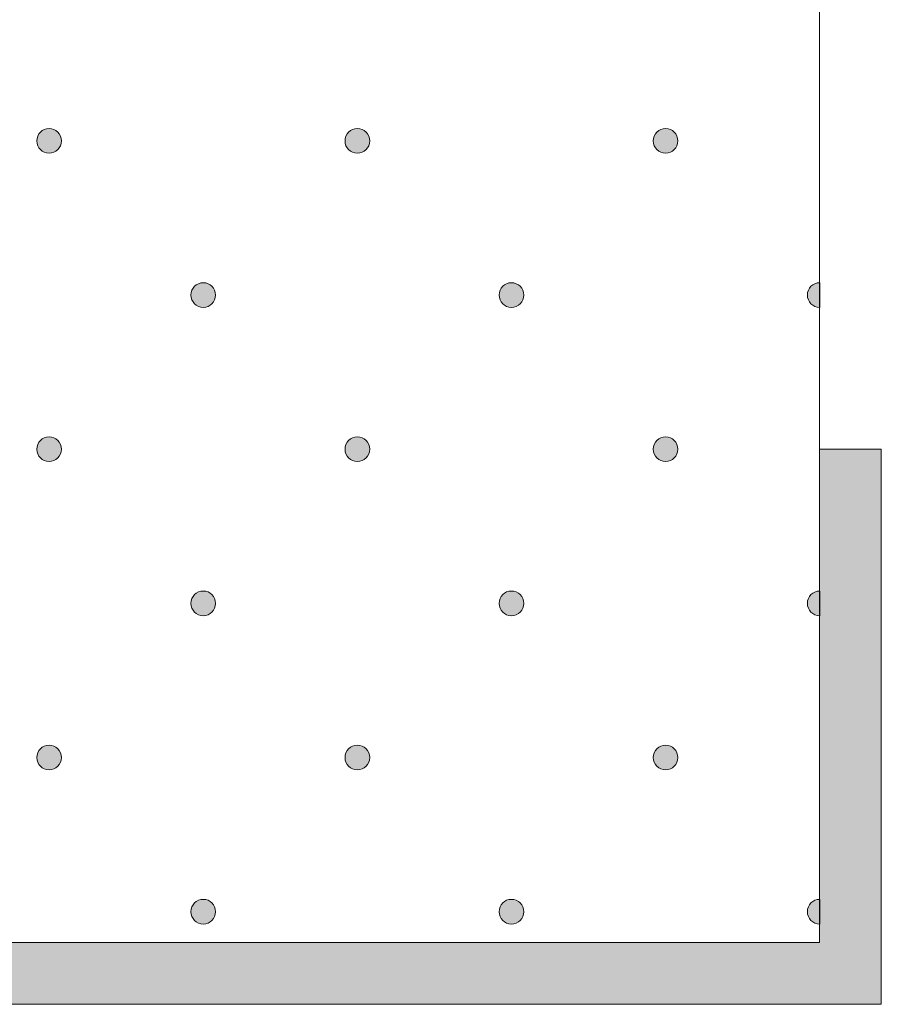
# Model space of a CAD drawing. Units: inches. Extents: x 0 to 208, y -208 to 0.
# Drawn here: x 48 to 55, y -73 to -65 of the extents above; entities that cross this region are included whole.
import ezdxf

# ---------------------------------------------------------------- set-up
doc = ezdxf.new("R2010")
doc.units = ezdxf.units.IN
doc.header["$MEASUREMENT"] = 0
for name, color, linetype in [('GKB_GIPSBAUPLATTE_B', 7, 'Continuous'), ('GKB_GIPSBAUPLATTE_B_MUSTER', 7, 'Continuous'), ('KSP_KANTENSCHUTZPROFIL', 7, 'Continuous'), ('KSP_KANTENSCHUTZPROFIL_FARBE', 7, 'Continuous')]:
    doc.layers.add(name, color=color, linetype=linetype)

# ---------------------------------------------------------------- blocks, each defined once
blk = doc.blocks.new('block 778')
at = {"layer": 'GKB_GIPSBAUPLATTE_B_MUSTER'}
h = blk.add_hatch(color=250, dxfattribs=at)
edge = h.paths.add_edge_path()
edge.add_spline(control_points=[(48.2502, -65.9002), (48.3054, -65.9002), (48.3501, -65.945), (48.3501, -66.0002), (48.3501, -66.0554), (48.3054, -66.1002), (48.2502, -66.1002), (48.1949, -66.1002), (48.1501, -66.0554), (48.1501, -66.0002), (48.1501, -65.945), (48.1949, -65.9002), (48.2502, -65.9002)], knot_values=[0, 0, 0, 0, 1, 1, 1, 2, 2, 2, 3, 3, 3, 4, 4, 4, 4], degree=3, periodic=1)
at = {"layer": 'GKB_GIPSBAUPLATTE_B_MUSTER', "lineweight": 0}
blk.add_open_spline([(48.2502, -65.9002), (48.3054, -65.9002), (48.3501, -65.945), (48.3501, -66.0002), (48.3501, -66.0554), (48.3054, -66.1002), (48.2502, -66.1002), (48.1949, -66.1002), (48.1501, -66.0554), (48.1501, -66.0002), (48.1501, -65.945), (48.1949, -65.9002), (48.2502, -65.9002)], degree=3, knots=[0, 0, 0, 0, 1, 1, 1, 2, 2, 2, 3, 3, 3, 4, 4, 4, 4], dxfattribs=at)
at = {"layer": 'GKB_GIPSBAUPLATTE_B_MUSTER', "color": 250, "lineweight": 20}
blk.add_open_spline([(48.2502, -65.9002), (48.3054, -65.9002), (48.3501, -65.945), (48.3501, -66.0002), (48.3501, -66.0554), (48.3054, -66.1002), (48.2502, -66.1002), (48.1949, -66.1002), (48.1501, -66.0554), (48.1501, -66.0002), (48.1501, -65.945), (48.1949, -65.9002), (48.2502, -65.9002)], degree=3, knots=[0, 0, 0, 0, 1, 1, 1, 2, 2, 2, 3, 3, 3, 4, 4, 4, 4], dxfattribs=at)
blk = doc.blocks.new('block 779')
at = {"layer": 'GKB_GIPSBAUPLATTE_B_MUSTER'}
h = blk.add_hatch(color=250, dxfattribs=at)
edge = h.paths.add_edge_path()
edge.add_spline(control_points=[(50.7502, -65.9002), (50.8055, -65.9002), (50.8502, -65.945), (50.8502, -66.0002), (50.8502, -66.0554), (50.8055, -66.1002), (50.7502, -66.1002), (50.695, -66.1002), (50.6502, -66.0554), (50.6502, -66.0002), (50.6502, -65.945), (50.695, -65.9002), (50.7502, -65.9002)], knot_values=[0, 0, 0, 0, 1, 1, 1, 2, 2, 2, 3, 3, 3, 4, 4, 4, 4], degree=3, periodic=1)
at = {"layer": 'GKB_GIPSBAUPLATTE_B_MUSTER', "lineweight": 0}
blk.add_open_spline([(50.7502, -65.9002), (50.8055, -65.9002), (50.8502, -65.945), (50.8502, -66.0002), (50.8502, -66.0554), (50.8055, -66.1002), (50.7502, -66.1002), (50.695, -66.1002), (50.6502, -66.0554), (50.6502, -66.0002), (50.6502, -65.945), (50.695, -65.9002), (50.7502, -65.9002)], degree=3, knots=[0, 0, 0, 0, 1, 1, 1, 2, 2, 2, 3, 3, 3, 4, 4, 4, 4], dxfattribs=at)
at = {"layer": 'GKB_GIPSBAUPLATTE_B_MUSTER', "color": 250, "lineweight": 20}
blk.add_open_spline([(50.7502, -65.9002), (50.8055, -65.9002), (50.8502, -65.945), (50.8502, -66.0002), (50.8502, -66.0554), (50.8055, -66.1002), (50.7502, -66.1002), (50.695, -66.1002), (50.6502, -66.0554), (50.6502, -66.0002), (50.6502, -65.945), (50.695, -65.9002), (50.7502, -65.9002)], degree=3, knots=[0, 0, 0, 0, 1, 1, 1, 2, 2, 2, 3, 3, 3, 4, 4, 4, 4], dxfattribs=at)
blk = doc.blocks.new('block 780')
at = {"layer": 'GKB_GIPSBAUPLATTE_B_MUSTER'}
h = blk.add_hatch(color=250, dxfattribs=at)
edge = h.paths.add_edge_path()
edge.add_spline(control_points=[(53.2501, -65.9002), (53.3054, -65.9002), (53.3502, -65.945), (53.3502, -66.0002), (53.3502, -66.0554), (53.3054, -66.1002), (53.2501, -66.1002), (53.1949, -66.1002), (53.1502, -66.0554), (53.1502, -66.0002), (53.1502, -65.945), (53.1949, -65.9002), (53.2501, -65.9002)], knot_values=[0, 0, 0, 0, 1, 1, 1, 2, 2, 2, 3, 3, 3, 4, 4, 4, 4], degree=3, periodic=1)
at = {"layer": 'GKB_GIPSBAUPLATTE_B_MUSTER', "lineweight": 0}
blk.add_open_spline([(53.2501, -65.9002), (53.3054, -65.9002), (53.3502, -65.945), (53.3502, -66.0002), (53.3502, -66.0554), (53.3054, -66.1002), (53.2501, -66.1002), (53.1949, -66.1002), (53.1502, -66.0554), (53.1502, -66.0002), (53.1502, -65.945), (53.1949, -65.9002), (53.2501, -65.9002)], degree=3, knots=[0, 0, 0, 0, 1, 1, 1, 2, 2, 2, 3, 3, 3, 4, 4, 4, 4], dxfattribs=at)
at = {"layer": 'GKB_GIPSBAUPLATTE_B_MUSTER', "color": 250, "lineweight": 20}
blk.add_open_spline([(53.2501, -65.9002), (53.3054, -65.9002), (53.3502, -65.945), (53.3502, -66.0002), (53.3502, -66.0554), (53.3054, -66.1002), (53.2501, -66.1002), (53.1949, -66.1002), (53.1502, -66.0554), (53.1502, -66.0002), (53.1502, -65.945), (53.1949, -65.9002), (53.2501, -65.9002)], degree=3, knots=[0, 0, 0, 0, 1, 1, 1, 2, 2, 2, 3, 3, 3, 4, 4, 4, 4], dxfattribs=at)
blk = doc.blocks.new('block 783')
at = {"layer": 'GKB_GIPSBAUPLATTE_B_MUSTER'}
h = blk.add_hatch(color=250, dxfattribs=at)
edge = h.paths.add_edge_path()
edge.add_spline(control_points=[(49.5002, -67.1502), (49.5554, -67.1502), (49.6002, -67.195), (49.6002, -67.2502), (49.6002, -67.3054), (49.5554, -67.3502), (49.5002, -67.3502), (49.4449, -67.3502), (49.4002, -67.3054), (49.4002, -67.2502), (49.4002, -67.195), (49.4449, -67.1502), (49.5002, -67.1502)], knot_values=[0, 0, 0, 0, 1, 1, 1, 2, 2, 2, 3, 3, 3, 4, 4, 4, 4], degree=3, periodic=1)
at = {"layer": 'GKB_GIPSBAUPLATTE_B_MUSTER', "lineweight": 0}
blk.add_open_spline([(49.5002, -67.1502), (49.5554, -67.1502), (49.6002, -67.195), (49.6002, -67.2502), (49.6002, -67.3054), (49.5554, -67.3502), (49.5002, -67.3502), (49.4449, -67.3502), (49.4002, -67.3054), (49.4002, -67.2502), (49.4002, -67.195), (49.4449, -67.1502), (49.5002, -67.1502)], degree=3, knots=[0, 0, 0, 0, 1, 1, 1, 2, 2, 2, 3, 3, 3, 4, 4, 4, 4], dxfattribs=at)
at = {"layer": 'GKB_GIPSBAUPLATTE_B_MUSTER', "color": 250, "lineweight": 20}
blk.add_open_spline([(49.5002, -67.1502), (49.5554, -67.1502), (49.6002, -67.195), (49.6002, -67.2502), (49.6002, -67.3054), (49.5554, -67.3502), (49.5002, -67.3502), (49.4449, -67.3502), (49.4002, -67.3054), (49.4002, -67.2502), (49.4002, -67.195), (49.4449, -67.1502), (49.5002, -67.1502)], degree=3, knots=[0, 0, 0, 0, 1, 1, 1, 2, 2, 2, 3, 3, 3, 4, 4, 4, 4], dxfattribs=at)
blk = doc.blocks.new('block 784')
at = {"layer": 'GKB_GIPSBAUPLATTE_B_MUSTER'}
h = blk.add_hatch(color=250, dxfattribs=at)
edge = h.paths.add_edge_path()
edge.add_spline(control_points=[(52.0001, -67.1502), (52.0553, -67.1502), (52.1001, -67.195), (52.1001, -67.2502), (52.1001, -67.3054), (52.0553, -67.3502), (52.0001, -67.3502), (51.9449, -67.3502), (51.9001, -67.3054), (51.9001, -67.2502), (51.9001, -67.195), (51.9449, -67.1502), (52.0001, -67.1502)], knot_values=[0, 0, 0, 0, 1, 1, 1, 2, 2, 2, 3, 3, 3, 4, 4, 4, 4], degree=3, periodic=1)
at = {"layer": 'GKB_GIPSBAUPLATTE_B_MUSTER', "lineweight": 0}
blk.add_open_spline([(52.0001, -67.1502), (52.0553, -67.1502), (52.1001, -67.195), (52.1001, -67.2502), (52.1001, -67.3054), (52.0553, -67.3502), (52.0001, -67.3502), (51.9449, -67.3502), (51.9001, -67.3054), (51.9001, -67.2502), (51.9001, -67.195), (51.9449, -67.1502), (52.0001, -67.1502)], degree=3, knots=[0, 0, 0, 0, 1, 1, 1, 2, 2, 2, 3, 3, 3, 4, 4, 4, 4], dxfattribs=at)
at = {"layer": 'GKB_GIPSBAUPLATTE_B_MUSTER', "color": 250, "lineweight": 20}
blk.add_open_spline([(52.0001, -67.1502), (52.0553, -67.1502), (52.1001, -67.195), (52.1001, -67.2502), (52.1001, -67.3054), (52.0553, -67.3502), (52.0001, -67.3502), (51.9449, -67.3502), (51.9001, -67.3054), (51.9001, -67.2502), (51.9001, -67.195), (51.9449, -67.1502), (52.0001, -67.1502)], degree=3, knots=[0, 0, 0, 0, 1, 1, 1, 2, 2, 2, 3, 3, 3, 4, 4, 4, 4], dxfattribs=at)
blk = doc.blocks.new('block 785')
at = {"layer": 'GKB_GIPSBAUPLATTE_B_MUSTER'}
h = blk.add_hatch(color=250, dxfattribs=at)
edge = h.paths.add_edge_path()
edge.add_spline(control_points=[(54.5001, -67.3503), (54.4449, -67.3503), (54.4002, -67.3054), (54.4002, -67.2502), (54.4002, -67.195), (54.4449, -67.1503), (54.5001, -67.1503), (54.5001, -67.1503), (54.5001, -67.3503), (54.5001, -67.3503)], knot_values=[0, 0, 0, 0, 1, 1, 1, 2, 2, 2, 3, 3, 3, 3], degree=3, periodic=1)
at = {"layer": 'GKB_GIPSBAUPLATTE_B_MUSTER', "lineweight": 0}
blk.add_open_spline([(54.5001, -67.3503), (54.4449, -67.3503), (54.4002, -67.3054), (54.4002, -67.2502), (54.4002, -67.195), (54.4449, -67.1503), (54.5001, -67.1503), (54.5001, -67.1503), (54.5001, -67.3503), (54.5001, -67.3503)], degree=3, knots=[0, 0, 0, 0, 1, 1, 1, 2, 2, 2, 3, 3, 3, 3], dxfattribs=at)
at = {"layer": 'GKB_GIPSBAUPLATTE_B_MUSTER', "color": 250, "lineweight": 20}
blk.add_open_spline([(54.5001, -67.3503), (54.4449, -67.3503), (54.4002, -67.3054), (54.4002, -67.2502), (54.4002, -67.195), (54.4449, -67.1503), (54.5001, -67.1503), (54.5001, -67.1503), (54.5001, -67.3503), (54.5001, -67.3503)], degree=3, knots=[0, 0, 0, 0, 1, 1, 1, 2, 2, 2, 3, 3, 3, 3], dxfattribs=at)
blk = doc.blocks.new('block 789')
at = {"layer": 'GKB_GIPSBAUPLATTE_B_MUSTER'}
h = blk.add_hatch(color=250, dxfattribs=at)
edge = h.paths.add_edge_path()
edge.add_spline(control_points=[(48.2502, -68.4002), (48.3054, -68.4002), (48.3501, -68.445), (48.3501, -68.5002), (48.3501, -68.5554), (48.3054, -68.6002), (48.2502, -68.6002), (48.1949, -68.6002), (48.1501, -68.5554), (48.1501, -68.5002), (48.1501, -68.445), (48.1949, -68.4002), (48.2502, -68.4002)], knot_values=[0, 0, 0, 0, 1, 1, 1, 2, 2, 2, 3, 3, 3, 4, 4, 4, 4], degree=3, periodic=1)
at = {"layer": 'GKB_GIPSBAUPLATTE_B_MUSTER', "lineweight": 0}
blk.add_open_spline([(48.2502, -68.4002), (48.3054, -68.4002), (48.3501, -68.445), (48.3501, -68.5002), (48.3501, -68.5554), (48.3054, -68.6002), (48.2502, -68.6002), (48.1949, -68.6002), (48.1501, -68.5554), (48.1501, -68.5002), (48.1501, -68.445), (48.1949, -68.4002), (48.2502, -68.4002)], degree=3, knots=[0, 0, 0, 0, 1, 1, 1, 2, 2, 2, 3, 3, 3, 4, 4, 4, 4], dxfattribs=at)
at = {"layer": 'GKB_GIPSBAUPLATTE_B_MUSTER', "color": 250, "lineweight": 20}
blk.add_open_spline([(48.2502, -68.4002), (48.3054, -68.4002), (48.3501, -68.445), (48.3501, -68.5002), (48.3501, -68.5554), (48.3054, -68.6002), (48.2502, -68.6002), (48.1949, -68.6002), (48.1501, -68.5554), (48.1501, -68.5002), (48.1501, -68.445), (48.1949, -68.4002), (48.2502, -68.4002)], degree=3, knots=[0, 0, 0, 0, 1, 1, 1, 2, 2, 2, 3, 3, 3, 4, 4, 4, 4], dxfattribs=at)
blk = doc.blocks.new('block 790')
at = {"layer": 'GKB_GIPSBAUPLATTE_B_MUSTER'}
h = blk.add_hatch(color=250, dxfattribs=at)
edge = h.paths.add_edge_path()
edge.add_spline(control_points=[(50.7502, -68.4002), (50.8055, -68.4002), (50.8502, -68.445), (50.8502, -68.5002), (50.8502, -68.5554), (50.8055, -68.6002), (50.7502, -68.6002), (50.695, -68.6002), (50.6502, -68.5554), (50.6502, -68.5002), (50.6502, -68.445), (50.695, -68.4002), (50.7502, -68.4002)], knot_values=[0, 0, 0, 0, 1, 1, 1, 2, 2, 2, 3, 3, 3, 4, 4, 4, 4], degree=3, periodic=1)
at = {"layer": 'GKB_GIPSBAUPLATTE_B_MUSTER', "lineweight": 0}
blk.add_open_spline([(50.7502, -68.4002), (50.8055, -68.4002), (50.8502, -68.445), (50.8502, -68.5002), (50.8502, -68.5554), (50.8055, -68.6002), (50.7502, -68.6002), (50.695, -68.6002), (50.6502, -68.5554), (50.6502, -68.5002), (50.6502, -68.445), (50.695, -68.4002), (50.7502, -68.4002)], degree=3, knots=[0, 0, 0, 0, 1, 1, 1, 2, 2, 2, 3, 3, 3, 4, 4, 4, 4], dxfattribs=at)
at = {"layer": 'GKB_GIPSBAUPLATTE_B_MUSTER', "color": 250, "lineweight": 20}
blk.add_open_spline([(50.7502, -68.4002), (50.8055, -68.4002), (50.8502, -68.445), (50.8502, -68.5002), (50.8502, -68.5554), (50.8055, -68.6002), (50.7502, -68.6002), (50.695, -68.6002), (50.6502, -68.5554), (50.6502, -68.5002), (50.6502, -68.445), (50.695, -68.4002), (50.7502, -68.4002)], degree=3, knots=[0, 0, 0, 0, 1, 1, 1, 2, 2, 2, 3, 3, 3, 4, 4, 4, 4], dxfattribs=at)
blk = doc.blocks.new('block 791')
at = {"layer": 'GKB_GIPSBAUPLATTE_B_MUSTER'}
h = blk.add_hatch(color=250, dxfattribs=at)
edge = h.paths.add_edge_path()
edge.add_spline(control_points=[(53.2501, -68.4002), (53.3054, -68.4002), (53.3502, -68.445), (53.3502, -68.5002), (53.3502, -68.5554), (53.3054, -68.6002), (53.2501, -68.6002), (53.1949, -68.6002), (53.1502, -68.5554), (53.1502, -68.5002), (53.1502, -68.445), (53.1949, -68.4002), (53.2501, -68.4002)], knot_values=[0, 0, 0, 0, 1, 1, 1, 2, 2, 2, 3, 3, 3, 4, 4, 4, 4], degree=3, periodic=1)
at = {"layer": 'GKB_GIPSBAUPLATTE_B_MUSTER', "lineweight": 0}
blk.add_open_spline([(53.2501, -68.4002), (53.3054, -68.4002), (53.3502, -68.445), (53.3502, -68.5002), (53.3502, -68.5554), (53.3054, -68.6002), (53.2501, -68.6002), (53.1949, -68.6002), (53.1502, -68.5554), (53.1502, -68.5002), (53.1502, -68.445), (53.1949, -68.4002), (53.2501, -68.4002)], degree=3, knots=[0, 0, 0, 0, 1, 1, 1, 2, 2, 2, 3, 3, 3, 4, 4, 4, 4], dxfattribs=at)
at = {"layer": 'GKB_GIPSBAUPLATTE_B_MUSTER', "color": 250, "lineweight": 20}
blk.add_open_spline([(53.2501, -68.4002), (53.3054, -68.4002), (53.3502, -68.445), (53.3502, -68.5002), (53.3502, -68.5554), (53.3054, -68.6002), (53.2501, -68.6002), (53.1949, -68.6002), (53.1502, -68.5554), (53.1502, -68.5002), (53.1502, -68.445), (53.1949, -68.4002), (53.2501, -68.4002)], degree=3, knots=[0, 0, 0, 0, 1, 1, 1, 2, 2, 2, 3, 3, 3, 4, 4, 4, 4], dxfattribs=at)
blk = doc.blocks.new('block 794')
at = {"layer": 'GKB_GIPSBAUPLATTE_B_MUSTER'}
h = blk.add_hatch(color=250, dxfattribs=at)
edge = h.paths.add_edge_path()
edge.add_spline(control_points=[(49.5002, -69.6502), (49.5554, -69.6502), (49.6002, -69.695), (49.6002, -69.7502), (49.6002, -69.8054), (49.5554, -69.8502), (49.5002, -69.8502), (49.4449, -69.8502), (49.4002, -69.8054), (49.4002, -69.7502), (49.4002, -69.695), (49.4449, -69.6502), (49.5002, -69.6502)], knot_values=[0, 0, 0, 0, 1, 1, 1, 2, 2, 2, 3, 3, 3, 4, 4, 4, 4], degree=3, periodic=1)
at = {"layer": 'GKB_GIPSBAUPLATTE_B_MUSTER', "lineweight": 0}
blk.add_open_spline([(49.5002, -69.6502), (49.5554, -69.6502), (49.6002, -69.695), (49.6002, -69.7502), (49.6002, -69.8054), (49.5554, -69.8502), (49.5002, -69.8502), (49.4449, -69.8502), (49.4002, -69.8054), (49.4002, -69.7502), (49.4002, -69.695), (49.4449, -69.6502), (49.5002, -69.6502)], degree=3, knots=[0, 0, 0, 0, 1, 1, 1, 2, 2, 2, 3, 3, 3, 4, 4, 4, 4], dxfattribs=at)
at = {"layer": 'GKB_GIPSBAUPLATTE_B_MUSTER', "color": 250, "lineweight": 20}
blk.add_open_spline([(49.5002, -69.6502), (49.5554, -69.6502), (49.6002, -69.695), (49.6002, -69.7502), (49.6002, -69.8054), (49.5554, -69.8502), (49.5002, -69.8502), (49.4449, -69.8502), (49.4002, -69.8054), (49.4002, -69.7502), (49.4002, -69.695), (49.4449, -69.6502), (49.5002, -69.6502)], degree=3, knots=[0, 0, 0, 0, 1, 1, 1, 2, 2, 2, 3, 3, 3, 4, 4, 4, 4], dxfattribs=at)
blk = doc.blocks.new('block 795')
at = {"layer": 'GKB_GIPSBAUPLATTE_B_MUSTER'}
h = blk.add_hatch(color=250, dxfattribs=at)
edge = h.paths.add_edge_path()
edge.add_spline(control_points=[(52.0001, -69.6502), (52.0553, -69.6502), (52.1001, -69.695), (52.1001, -69.7502), (52.1001, -69.8054), (52.0553, -69.8502), (52.0001, -69.8502), (51.9449, -69.8502), (51.9001, -69.8054), (51.9001, -69.7502), (51.9001, -69.695), (51.9449, -69.6502), (52.0001, -69.6502)], knot_values=[0, 0, 0, 0, 1, 1, 1, 2, 2, 2, 3, 3, 3, 4, 4, 4, 4], degree=3, periodic=1)
at = {"layer": 'GKB_GIPSBAUPLATTE_B_MUSTER', "lineweight": 0}
blk.add_open_spline([(52.0001, -69.6502), (52.0553, -69.6502), (52.1001, -69.695), (52.1001, -69.7502), (52.1001, -69.8054), (52.0553, -69.8502), (52.0001, -69.8502), (51.9449, -69.8502), (51.9001, -69.8054), (51.9001, -69.7502), (51.9001, -69.695), (51.9449, -69.6502), (52.0001, -69.6502)], degree=3, knots=[0, 0, 0, 0, 1, 1, 1, 2, 2, 2, 3, 3, 3, 4, 4, 4, 4], dxfattribs=at)
at = {"layer": 'GKB_GIPSBAUPLATTE_B_MUSTER', "color": 250, "lineweight": 20}
blk.add_open_spline([(52.0001, -69.6502), (52.0553, -69.6502), (52.1001, -69.695), (52.1001, -69.7502), (52.1001, -69.8054), (52.0553, -69.8502), (52.0001, -69.8502), (51.9449, -69.8502), (51.9001, -69.8054), (51.9001, -69.7502), (51.9001, -69.695), (51.9449, -69.6502), (52.0001, -69.6502)], degree=3, knots=[0, 0, 0, 0, 1, 1, 1, 2, 2, 2, 3, 3, 3, 4, 4, 4, 4], dxfattribs=at)
blk = doc.blocks.new('block 796')
at = {"layer": 'GKB_GIPSBAUPLATTE_B_MUSTER'}
h = blk.add_hatch(color=250, dxfattribs=at)
edge = h.paths.add_edge_path()
edge.add_spline(control_points=[(54.5001, -69.8502), (54.4449, -69.8502), (54.4002, -69.8054), (54.4002, -69.7502), (54.4002, -69.695), (54.4449, -69.6503), (54.5001, -69.6503), (54.5001, -69.6503), (54.5001, -69.8502), (54.5001, -69.8502)], knot_values=[0, 0, 0, 0, 1, 1, 1, 2, 2, 2, 3, 3, 3, 3], degree=3, periodic=1)
at = {"layer": 'GKB_GIPSBAUPLATTE_B_MUSTER', "lineweight": 0}
blk.add_open_spline([(54.5001, -69.8502), (54.4449, -69.8502), (54.4002, -69.8054), (54.4002, -69.7502), (54.4002, -69.695), (54.4449, -69.6503), (54.5001, -69.6503), (54.5001, -69.6503), (54.5001, -69.8502), (54.5001, -69.8502)], degree=3, knots=[0, 0, 0, 0, 1, 1, 1, 2, 2, 2, 3, 3, 3, 3], dxfattribs=at)
at = {"layer": 'GKB_GIPSBAUPLATTE_B_MUSTER', "color": 250, "lineweight": 20}
blk.add_open_spline([(54.5001, -69.8502), (54.4449, -69.8502), (54.4002, -69.8054), (54.4002, -69.7502), (54.4002, -69.695), (54.4449, -69.6503), (54.5001, -69.6503), (54.5001, -69.6503), (54.5001, -69.8502), (54.5001, -69.8502)], degree=3, knots=[0, 0, 0, 0, 1, 1, 1, 2, 2, 2, 3, 3, 3, 3], dxfattribs=at)
blk = doc.blocks.new('block 800')
at = {"layer": 'GKB_GIPSBAUPLATTE_B_MUSTER'}
h = blk.add_hatch(color=250, dxfattribs=at)
edge = h.paths.add_edge_path()
edge.add_spline(control_points=[(48.2502, -70.9002), (48.3054, -70.9002), (48.3501, -70.945), (48.3501, -71.0002), (48.3501, -71.0554), (48.3054, -71.1002), (48.2502, -71.1002), (48.1949, -71.1002), (48.1501, -71.0554), (48.1501, -71.0002), (48.1501, -70.945), (48.1949, -70.9002), (48.2502, -70.9002)], knot_values=[0, 0, 0, 0, 1, 1, 1, 2, 2, 2, 3, 3, 3, 4, 4, 4, 4], degree=3, periodic=1)
at = {"layer": 'GKB_GIPSBAUPLATTE_B_MUSTER', "lineweight": 0}
blk.add_open_spline([(48.2502, -70.9002), (48.3054, -70.9002), (48.3501, -70.945), (48.3501, -71.0002), (48.3501, -71.0554), (48.3054, -71.1002), (48.2502, -71.1002), (48.1949, -71.1002), (48.1501, -71.0554), (48.1501, -71.0002), (48.1501, -70.945), (48.1949, -70.9002), (48.2502, -70.9002)], degree=3, knots=[0, 0, 0, 0, 1, 1, 1, 2, 2, 2, 3, 3, 3, 4, 4, 4, 4], dxfattribs=at)
at = {"layer": 'GKB_GIPSBAUPLATTE_B_MUSTER', "color": 250, "lineweight": 20}
blk.add_open_spline([(48.2502, -70.9002), (48.3054, -70.9002), (48.3501, -70.945), (48.3501, -71.0002), (48.3501, -71.0554), (48.3054, -71.1002), (48.2502, -71.1002), (48.1949, -71.1002), (48.1501, -71.0554), (48.1501, -71.0002), (48.1501, -70.945), (48.1949, -70.9002), (48.2502, -70.9002)], degree=3, knots=[0, 0, 0, 0, 1, 1, 1, 2, 2, 2, 3, 3, 3, 4, 4, 4, 4], dxfattribs=at)
blk = doc.blocks.new('block 801')
at = {"layer": 'GKB_GIPSBAUPLATTE_B_MUSTER'}
h = blk.add_hatch(color=250, dxfattribs=at)
edge = h.paths.add_edge_path()
edge.add_spline(control_points=[(50.7502, -70.9002), (50.8055, -70.9002), (50.8502, -70.945), (50.8502, -71.0002), (50.8502, -71.0554), (50.8055, -71.1002), (50.7502, -71.1002), (50.695, -71.1002), (50.6502, -71.0554), (50.6502, -71.0002), (50.6502, -70.945), (50.695, -70.9002), (50.7502, -70.9002)], knot_values=[0, 0, 0, 0, 1, 1, 1, 2, 2, 2, 3, 3, 3, 4, 4, 4, 4], degree=3, periodic=1)
at = {"layer": 'GKB_GIPSBAUPLATTE_B_MUSTER', "lineweight": 0}
blk.add_open_spline([(50.7502, -70.9002), (50.8055, -70.9002), (50.8502, -70.945), (50.8502, -71.0002), (50.8502, -71.0554), (50.8055, -71.1002), (50.7502, -71.1002), (50.695, -71.1002), (50.6502, -71.0554), (50.6502, -71.0002), (50.6502, -70.945), (50.695, -70.9002), (50.7502, -70.9002)], degree=3, knots=[0, 0, 0, 0, 1, 1, 1, 2, 2, 2, 3, 3, 3, 4, 4, 4, 4], dxfattribs=at)
at = {"layer": 'GKB_GIPSBAUPLATTE_B_MUSTER', "color": 250, "lineweight": 20}
blk.add_open_spline([(50.7502, -70.9002), (50.8055, -70.9002), (50.8502, -70.945), (50.8502, -71.0002), (50.8502, -71.0554), (50.8055, -71.1002), (50.7502, -71.1002), (50.695, -71.1002), (50.6502, -71.0554), (50.6502, -71.0002), (50.6502, -70.945), (50.695, -70.9002), (50.7502, -70.9002)], degree=3, knots=[0, 0, 0, 0, 1, 1, 1, 2, 2, 2, 3, 3, 3, 4, 4, 4, 4], dxfattribs=at)
blk = doc.blocks.new('block 802')
at = {"layer": 'GKB_GIPSBAUPLATTE_B_MUSTER'}
h = blk.add_hatch(color=250, dxfattribs=at)
edge = h.paths.add_edge_path()
edge.add_spline(control_points=[(53.2501, -70.9002), (53.3054, -70.9002), (53.3502, -70.945), (53.3502, -71.0002), (53.3502, -71.0554), (53.3054, -71.1002), (53.2501, -71.1002), (53.1949, -71.1002), (53.1502, -71.0554), (53.1502, -71.0002), (53.1502, -70.945), (53.1949, -70.9002), (53.2501, -70.9002)], knot_values=[0, 0, 0, 0, 1, 1, 1, 2, 2, 2, 3, 3, 3, 4, 4, 4, 4], degree=3, periodic=1)
at = {"layer": 'GKB_GIPSBAUPLATTE_B_MUSTER', "lineweight": 0}
blk.add_open_spline([(53.2501, -70.9002), (53.3054, -70.9002), (53.3502, -70.945), (53.3502, -71.0002), (53.3502, -71.0554), (53.3054, -71.1002), (53.2501, -71.1002), (53.1949, -71.1002), (53.1502, -71.0554), (53.1502, -71.0002), (53.1502, -70.945), (53.1949, -70.9002), (53.2501, -70.9002)], degree=3, knots=[0, 0, 0, 0, 1, 1, 1, 2, 2, 2, 3, 3, 3, 4, 4, 4, 4], dxfattribs=at)
at = {"layer": 'GKB_GIPSBAUPLATTE_B_MUSTER', "color": 250, "lineweight": 20}
blk.add_open_spline([(53.2501, -70.9002), (53.3054, -70.9002), (53.3502, -70.945), (53.3502, -71.0002), (53.3502, -71.0554), (53.3054, -71.1002), (53.2501, -71.1002), (53.1949, -71.1002), (53.1502, -71.0554), (53.1502, -71.0002), (53.1502, -70.945), (53.1949, -70.9002), (53.2501, -70.9002)], degree=3, knots=[0, 0, 0, 0, 1, 1, 1, 2, 2, 2, 3, 3, 3, 4, 4, 4, 4], dxfattribs=at)
blk = doc.blocks.new('block 805')
at = {"layer": 'GKB_GIPSBAUPLATTE_B_MUSTER'}
h = blk.add_hatch(color=250, dxfattribs=at)
edge = h.paths.add_edge_path()
edge.add_spline(control_points=[(49.5002, -72.1502), (49.5554, -72.1502), (49.6002, -72.195), (49.6002, -72.2502), (49.6002, -72.3054), (49.5554, -72.3502), (49.5002, -72.3502), (49.4449, -72.3502), (49.4002, -72.3054), (49.4002, -72.2502), (49.4002, -72.195), (49.4449, -72.1502), (49.5002, -72.1502)], knot_values=[0, 0, 0, 0, 1, 1, 1, 2, 2, 2, 3, 3, 3, 4, 4, 4, 4], degree=3, periodic=1)
at = {"layer": 'GKB_GIPSBAUPLATTE_B_MUSTER', "lineweight": 0}
blk.add_open_spline([(49.5002, -72.1502), (49.5554, -72.1502), (49.6002, -72.195), (49.6002, -72.2502), (49.6002, -72.3054), (49.5554, -72.3502), (49.5002, -72.3502), (49.4449, -72.3502), (49.4002, -72.3054), (49.4002, -72.2502), (49.4002, -72.195), (49.4449, -72.1502), (49.5002, -72.1502)], degree=3, knots=[0, 0, 0, 0, 1, 1, 1, 2, 2, 2, 3, 3, 3, 4, 4, 4, 4], dxfattribs=at)
at = {"layer": 'GKB_GIPSBAUPLATTE_B_MUSTER', "color": 250, "lineweight": 20}
blk.add_open_spline([(49.5002, -72.1502), (49.5554, -72.1502), (49.6002, -72.195), (49.6002, -72.2502), (49.6002, -72.3054), (49.5554, -72.3502), (49.5002, -72.3502), (49.4449, -72.3502), (49.4002, -72.3054), (49.4002, -72.2502), (49.4002, -72.195), (49.4449, -72.1502), (49.5002, -72.1502)], degree=3, knots=[0, 0, 0, 0, 1, 1, 1, 2, 2, 2, 3, 3, 3, 4, 4, 4, 4], dxfattribs=at)
blk = doc.blocks.new('block 806')
at = {"layer": 'GKB_GIPSBAUPLATTE_B_MUSTER'}
h = blk.add_hatch(color=250, dxfattribs=at)
edge = h.paths.add_edge_path()
edge.add_spline(control_points=[(52.0001, -72.1502), (52.0553, -72.1502), (52.1001, -72.195), (52.1001, -72.2502), (52.1001, -72.3054), (52.0553, -72.3502), (52.0001, -72.3502), (51.9449, -72.3502), (51.9001, -72.3054), (51.9001, -72.2502), (51.9001, -72.195), (51.9449, -72.1502), (52.0001, -72.1502)], knot_values=[0, 0, 0, 0, 1, 1, 1, 2, 2, 2, 3, 3, 3, 4, 4, 4, 4], degree=3, periodic=1)
at = {"layer": 'GKB_GIPSBAUPLATTE_B_MUSTER', "lineweight": 0}
blk.add_open_spline([(52.0001, -72.1502), (52.0553, -72.1502), (52.1001, -72.195), (52.1001, -72.2502), (52.1001, -72.3054), (52.0553, -72.3502), (52.0001, -72.3502), (51.9449, -72.3502), (51.9001, -72.3054), (51.9001, -72.2502), (51.9001, -72.195), (51.9449, -72.1502), (52.0001, -72.1502)], degree=3, knots=[0, 0, 0, 0, 1, 1, 1, 2, 2, 2, 3, 3, 3, 4, 4, 4, 4], dxfattribs=at)
at = {"layer": 'GKB_GIPSBAUPLATTE_B_MUSTER', "color": 250, "lineweight": 20}
blk.add_open_spline([(52.0001, -72.1502), (52.0553, -72.1502), (52.1001, -72.195), (52.1001, -72.2502), (52.1001, -72.3054), (52.0553, -72.3502), (52.0001, -72.3502), (51.9449, -72.3502), (51.9001, -72.3054), (51.9001, -72.2502), (51.9001, -72.195), (51.9449, -72.1502), (52.0001, -72.1502)], degree=3, knots=[0, 0, 0, 0, 1, 1, 1, 2, 2, 2, 3, 3, 3, 4, 4, 4, 4], dxfattribs=at)
blk = doc.blocks.new('block 807')
at = {"layer": 'GKB_GIPSBAUPLATTE_B_MUSTER'}
h = blk.add_hatch(color=250, dxfattribs=at)
edge = h.paths.add_edge_path()
edge.add_spline(control_points=[(54.5001, -72.3502), (54.4449, -72.3502), (54.4002, -72.3054), (54.4002, -72.2502), (54.4002, -72.195), (54.4449, -72.1503), (54.5001, -72.1503), (54.5001, -72.1503), (54.5001, -72.3502), (54.5001, -72.3502)], knot_values=[0, 0, 0, 0, 1, 1, 1, 2, 2, 2, 3, 3, 3, 3], degree=3, periodic=1)
at = {"layer": 'GKB_GIPSBAUPLATTE_B_MUSTER', "lineweight": 0}
blk.add_open_spline([(54.5001, -72.3502), (54.4449, -72.3502), (54.4002, -72.3054), (54.4002, -72.2502), (54.4002, -72.195), (54.4449, -72.1503), (54.5001, -72.1503), (54.5001, -72.1503), (54.5001, -72.3502), (54.5001, -72.3502)], degree=3, knots=[0, 0, 0, 0, 1, 1, 1, 2, 2, 2, 3, 3, 3, 3], dxfattribs=at)
at = {"layer": 'GKB_GIPSBAUPLATTE_B_MUSTER', "color": 250, "lineweight": 20}
blk.add_open_spline([(54.5001, -72.3502), (54.4449, -72.3502), (54.4002, -72.3054), (54.4002, -72.2502), (54.4002, -72.195), (54.4449, -72.1503), (54.5001, -72.1503), (54.5001, -72.1503), (54.5001, -72.3502), (54.5001, -72.3502)], degree=3, knots=[0, 0, 0, 0, 1, 1, 1, 2, 2, 2, 3, 3, 3, 3], dxfattribs=at)

msp = doc.modelspace()

# ---------------------------------------------------------------- hatches: boundary and pattern name
at = {"layer": 'KSP_KANTENSCHUTZPROFIL_FARBE'}
msp.add_hatch(color=254, dxfattribs=at).paths.add_polyline_path([(41.5, -43.0012), (42, -43.0012), (42, -72.5006), (54.4999, -72.5012), (54.4999, -68.5012), (54.9999, -68.5012), (54.9999, -73.0012), (41.5, -73.0012)])

# ---------------------------------------------------------------- linework, layer by layer
at = {"layer": 'GKB_GIPSBAUPLATTE_B', "color": 250, "lineweight": 20}
msp.add_lwpolyline([(42, 0), (42, -72.5), (54.4999, -72.5), (54.4999, 0)], dxfattribs=at)
at = {"layer": 'KSP_KANTENSCHUTZPROFIL', "color": 250, "lineweight": 20}
msp.add_lwpolyline([(41.5, -43.0012), (42, -43.0012), (42, -72.5005), (54.4999, -72.5012), (54.4999, -68.5012), (54.9999, -68.5012), (54.9999, -73.0012), (41.5, -73.0012), (41.5, -43.0012)], dxfattribs=at)
at = {"layer": 'KSP_KANTENSCHUTZPROFIL_FARBE', "lineweight": 0}
msp.add_lwpolyline([(41.5, -43.0012), (42, -43.0012), (42, -72.5006), (54.4999, -72.5012), (54.4999, -68.5012), (54.9999, -68.5012), (54.9999, -73.0012), (41.5, -73.0012), (41.5, -43.0012)], dxfattribs=at)

# ---------------------------------------------------------------- block references
at = {"layer": 'GKB_GIPSBAUPLATTE_B_MUSTER'}
for name in ['block 778', 'block 779', 'block 780', 'block 783', 'block 784', 'block 785', 'block 789', 'block 790', 'block 791', 'block 794', 'block 795', 'block 796', 'block 800', 'block 801', 'block 802', 'block 805', 'block 806', 'block 807']:
    msp.add_blockref(name, (0, 0), dxfattribs=at)

doc.saveas('drawing.dxf')
